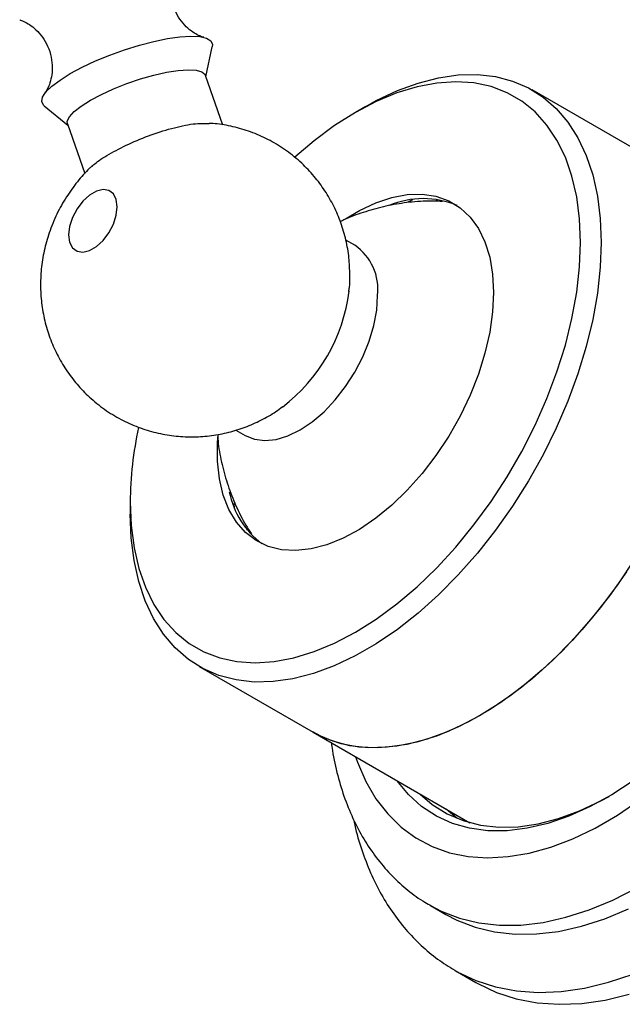
# Model space of a CAD drawing. Units: millimetres. Extents: x 5 to 995, y 5 to 995.
# Drawn here: x 786 to 828, y 134 to 201 of the extents above; entities that cross this region are included whole.
import ezdxf

# ---------------------------------------------------------------- set-up
doc = ezdxf.new("R2010")
doc.units = ezdxf.units.MM

msp = doc.modelspace()

# ---------------------------------------------------------------- linework, layer by layer
at = {"color": 7, "linetype": 'Continuous', "lineweight": 25}
for p, q in [((799.138, 197.47), (799.57, 199.526)), ((800.298, 194.173), (799.107, 197.56)), ((829.203, 192.079), (821.425, 196.569)), ((788.081, 195.485), (789.705, 194.152)), ((810.048, 195.441), (809.341, 195.033)), ((789.673, 194.243), (790.864, 190.855)), ((812.953, 188.922), (813.274, 189.075)), ((814.851, 189.017), (814.991, 189.068)), ((809.31, 185.954), (808.697, 186.308)), ((801.178, 173.329), (801.811, 172.963)), ((793.964, 168.396), (793.964, 167.58)), ((801.09, 167.97), (801.064, 168.306)), ((801.955, 166.486), (801.925, 166.657)), ((798.677, 157.164), (806.455, 152.674)), ((806.455, 152.674), (817.162, 146.493)), ((816.263, 146.801), (815.547, 147.425)), ((816.872, 146.579), (816.768, 146.72)), ((814.467, 140.832), (815.528, 140.219)), ((816.149, 136.396), (817.563, 135.58))]:
    msp.add_line(p, q, dxfattribs=at)
at = {"color": 7, "linetype": 'Continuous', "lineweight": 25, "flags": 128}
for points in [[(788.081, 195.485), (788.035, 195.528), (787.916, 195.773), (787.975, 196.078), (788.209, 196.433), (788.611, 196.827), (789.169, 197.248), (789.867, 197.684), (790.682, 198.121), (791.591, 198.547), (792.565, 198.947), (793.575, 199.31), (794.59, 199.626), (795.58, 199.883), (796.514, 200.075), (797.363, 200.196), (798.104, 200.242), (798.711, 200.211), (799.168, 200.105), (799.461, 199.926), (799.579, 199.681), (799.57, 199.526)], [(789.673, 194.243), (789.662, 194.434), (789.806, 194.738), (790.126, 195.088), (790.61, 195.469), (791.24, 195.866), (791.99, 196.265), (792.832, 196.65), (793.735, 197.006), (794.662, 197.32), (795.579, 197.579), (796.451, 197.774), (797.243, 197.896), (797.925, 197.942), (798.472, 197.91), (798.862, 197.8), (799.08, 197.618), (799.107, 197.56)], [(810.048, 195.441), (810.773, 195.841), (812.21, 196.521), (813.63, 197.043), (815.022, 197.403), (816.373, 197.598), (817.674, 197.625), (818.913, 197.486), (820.081, 197.18), (821.168, 196.711), (822.165, 196.082), (823.065, 195.298), (823.86, 194.366), (824.544, 193.293), (825.112, 192.088), (825.558, 190.76), (825.879, 189.321), (826.073, 187.781), (826.138, 186.153), (826.073, 184.451), (825.879, 182.687), (825.558, 180.876), (825.112, 179.034), (824.544, 177.173), (823.86, 175.311), (823.065, 173.461), (822.165, 171.638), (821.168, 169.857), (820.081, 168.133), (818.913, 166.479), (817.674, 164.909), (816.373, 163.435), (815.022, 162.069), (813.63, 160.822), (812.21, 159.705), (810.773, 158.725), (809.329, 157.892), (807.891, 157.212), (806.471, 156.689), (805.08, 156.33), (803.728, 156.135), (802.428, 156.108), (801.189, 156.247), (800.021, 156.553), (798.934, 157.022), (797.936, 157.651), (797.036, 158.434), (796.241, 159.367), (795.557, 160.439), (794.99, 161.645), (794.544, 162.972), (794.223, 164.412), (794.029, 165.952), (793.964, 167.58), (793.964, 167.58)], [(793.964, 168.396), (794.03, 166.795), (794.226, 165.284), (794.551, 163.875), (795.003, 162.58), (795.576, 161.411), (796.268, 160.377), (797.071, 159.487), (797.978, 158.749), (798.983, 158.169), (800.075, 157.752), (801.247, 157.501), (802.488, 157.419), (803.788, 157.507), (805.135, 157.763), (806.518, 158.186), (807.925, 158.771), (809.344, 159.515), (810.763, 160.41), (812.17, 161.449), (813.553, 162.623), (814.899, 163.921), (816.199, 165.334), (817.44, 166.849), (818.612, 168.452), (819.705, 170.131), (820.709, 171.871), (821.617, 173.657), (822.42, 175.474), (823.111, 177.306), (823.685, 179.138), (824.136, 180.954), (824.461, 182.739), (824.658, 184.477), (824.723, 186.153), (824.658, 187.754), (824.461, 189.265), (824.136, 190.674), (823.685, 191.969), (823.111, 193.138), (822.42, 194.173), (821.617, 195.062), (820.709, 195.801), (819.705, 196.381), (818.612, 196.798), (817.44, 197.048), (816.199, 197.13), (814.899, 197.042), (813.553, 196.786), (812.17, 196.363), (810.763, 195.778), (809.344, 195.034), (807.925, 194.139), (806.518, 193.101), (805.196, 191.982)], [(793.08, 188.582), (793.013, 189.084), (792.816, 189.467), (792.507, 189.701), (792.109, 189.767), (791.655, 189.658), (791.182, 189.385), (790.728, 188.97), (790.33, 188.445), (790.021, 187.853), (789.824, 187.243), (789.757, 186.663), (789.824, 186.162), (790.021, 185.778), (790.33, 185.544), (790.728, 185.479), (791.182, 185.587), (791.655, 185.86), (792.109, 186.276), (792.507, 186.801), (792.816, 187.392), (793.013, 188.002), (793.08, 188.582)], [(808.678, 187.764), (809.623, 188.332), (810.737, 188.861), (811.832, 189.226), (812.891, 189.424), (813.901, 189.452), (814.847, 189.308), (815.715, 188.996), (816.495, 188.519), (817.173, 187.884), (817.742, 187.1), (818.193, 186.179), (818.52, 185.132), (818.717, 183.975), (818.784, 182.724)], [(818.784, 182.724), (818.717, 181.397), (818.52, 180.011), (818.193, 178.587), (817.742, 177.145), (817.173, 175.705), (816.495, 174.286), (815.715, 172.91), (814.847, 171.595), (813.901, 170.359), (812.891, 169.221), (811.832, 168.196), (810.737, 167.298), (809.623, 166.54), (808.506, 165.933), (807.399, 165.485), (806.32, 165.203), (805.284, 165.09), (804.305, 165.148), (803.396, 165.376), (802.571, 165.772), (801.84, 166.328), (801.216, 167.039), (800.705, 167.893), (800.315, 168.879), (800.053, 169.983), (799.92, 171.189), (799.92, 172.48), (799.959, 173.029)], [(801.811, 172.963), (802.444, 172.705), (803.153, 172.612), (803.922, 172.688), (804.731, 172.931), (805.561, 173.334), (806.39, 173.889), (807.2, 174.58), (807.968, 175.392), (808.678, 176.304), (809.311, 177.293), (809.851, 178.336), (810.286, 179.406), (810.604, 180.478), (810.799, 181.524), (810.864, 182.52)], [(828.413, 164.497), (827.285, 162.806), (826.08, 161.192), (824.809, 159.669), (823.481, 158.247), (822.109, 156.94), (820.701, 155.757), (819.271, 154.707), (817.829, 153.8), (816.387, 153.042), (814.957, 152.44), (813.549, 151.999), (812.177, 151.721), (810.849, 151.61), (809.578, 151.666), (808.373, 151.889), (807.245, 152.277), (806.455, 152.674)], [(827.859, 163.643), (826.691, 161.989), (825.452, 160.419), (824.151, 158.945), (822.8, 157.579), (821.409, 156.332), (819.988, 155.215), (818.551, 154.235), (817.107, 153.402), (815.67, 152.721), (814.249, 152.199), (812.858, 151.839), (811.507, 151.645), (810.206, 151.617), (808.967, 151.757), (807.799, 152.063), (806.712, 152.532), (806.455, 152.674)], [(828.325, 149.363), (826.859, 148.404), (825.389, 147.593), (823.928, 146.937), (822.487, 146.441), (821.077, 146.109), (819.71, 145.943), (818.396, 145.945), (817.145, 146.114), (815.967, 146.45), (814.872, 146.95), (813.867, 147.61), (812.962, 148.424), (812.172, 149.373)], [(813.779, 148.445), (814.597, 147.745), (815.606, 147.109), (816.705, 146.635), (817.885, 146.326), (819.138, 146.185), (820.453, 146.212), (821.819, 146.409), (823.226, 146.773), (824.662, 147.301), (826.115, 147.989), (826.671, 148.292)], [(815.528, 140.219), (816.265, 139.835), (817.516, 139.35), (818.847, 139.03), (820.248, 138.876), (821.711, 138.889), (823.226, 139.069), (824.785, 139.416), (826.377, 139.926), (827.991, 140.597)], [(817.563, 135.58), (817.714, 135.495), (818.981, 134.895), (820.331, 134.459), (821.758, 134.187), (823.251, 134.082), (824.804, 134.145), (826.407, 134.375), (828.051, 134.77)]]:
    msp.add_lwpolyline(points, dxfattribs=at)
at = {"color": 8, "linetype": 'Continuous', "lineweight": 25, "flags": 128}
for points in [[(809.357, 150.998), (809.49, 150.625), (810.061, 149.314), (810.75, 148.134), (811.552, 147.092), (812.462, 146.196), (813.473, 145.453), (814.578, 144.868), (815.769, 144.445), (817.037, 144.188), (818.373, 144.097), (819.768, 144.174), (821.211, 144.419), (822.692, 144.828), (824.201, 145.4), (825.726, 146.131), (827.256, 147.014), (828.781, 148.045)], [(814.508, 140.808), (815.204, 140.447), (816.456, 139.963), (817.786, 139.642), (819.187, 139.488), (820.65, 139.501), (822.166, 139.682), (823.724, 140.028), (825.316, 140.538), (826.931, 141.209), (828.558, 142.037)], [(816.13, 136.408), (816.3, 136.311), (817.567, 135.712), (818.917, 135.275), (820.343, 135.004), (821.837, 134.899), (823.39, 134.961), (824.993, 135.191), (826.637, 135.586), (828.312, 136.145)]]:
    msp.add_lwpolyline(points, dxfattribs=at)
at = {"color": 7, "linetype": 'Continuous', "lineweight": 25}
for centre, radius, start, end in [((813.967, 183.233), 5.908, 66.79693, 113.1363), ((807.206, 182.934), 3.681, 353.54907, 55.13875), ((797.2, 184.284), 11.803, 307.30471, 352.84), ((818.7, 168.233), 24.737, 167.69629, 179.62209), ((806.473, 170.242), 5.854, 191.14527, 233.10301)]:
    msp.add_arc(centre, radius, start, end, dxfattribs=at)
for points, knots in [([(798.982, 200.166), (798.946, 200.176), (798.847, 200.203), (798.542, 200.332), (798.125, 200.588), (797.666, 200.992), (797.245, 201.536), (796.917, 202.201), (796.733, 202.924), (796.703, 203.631), (796.795, 204.244), (796.953, 204.718), (797.106, 205.02), (797.17, 205.112), (797.191, 205.142)], [0, 0, 0, 0, 0.043943, 0.121629, 0.206453, 0.299452, 0.397988, 0.499023, 0.60629, 0.706153, 0.798618, 0.883556, 0.961229, 1, 1, 1, 1]), ([(786.414, 201.36), (786.415, 201.36), (786.469, 201.346), (786.703, 201.256), (787.088, 201.045), (787.546, 200.688), (787.985, 200.187), (788.354, 199.549), (788.587, 198.828), (788.66, 198.101), (788.599, 197.459), (788.451, 196.934), (788.284, 196.569), (788.165, 196.381), (788.137, 196.344), (788.136, 196.344)], [0, 0, 0, 0, 0.000778, 0.077306, 0.159874, 0.250791, 0.348339, 0.449251, 0.559003, 0.66155, 0.75653, 0.844054, 0.924014, 0.998313, 1, 1, 1, 1]), ([(791.358, 191.332), (791.44, 191.419), (791.698, 191.694), (792.639, 192.266), (794.015, 192.965), (795.605, 193.603), (797.186, 194.068), (798.525, 194.314), (799.114, 194.282), (799.362, 194.269)], [0, 0, 0, 0, 0.074543, 0.236168, 0.397566, 0.559012, 0.720645, 0.882148, 1, 1, 1, 1]), ([(808.968, 183.918), (808.955, 184.312), (808.93, 185.116), (808.718, 186.315), (808.373, 187.497), (807.89, 188.628), (807.277, 189.695), (806.542, 190.681), (805.667, 191.602), (804.659, 192.427), (803.535, 193.124), (802.356, 193.665), (801.143, 194.038), (800.141, 194.243), (799.545, 194.27), (799.363, 194.279)], [0, 0, 0, 0, 0.0759327, 0.1550471, 0.2339555, 0.3127944, 0.391631, 0.4704994, 0.5494137, 0.6359389, 0.7207324, 0.8037169, 0.8850661, 0.9649517, 1, 1, 1, 1]), ([(791.343, 191.349), (791.291, 191.304), (790.928, 190.987), (790.334, 190.292), (789.575, 189.255), (788.923, 188.083), (788.415, 186.846), (788.064, 185.584), (787.868, 184.34), (787.815, 183.094), (787.906, 181.858), (788.139, 180.647), (788.511, 179.474), (789.018, 178.353), (789.654, 177.3), (790.411, 176.33), (791.305, 175.429), (792.328, 174.628), (793.462, 173.957), (794.648, 173.445), (795.864, 173.091), (797.091, 172.89), (798.314, 172.838), (799.518, 172.928), (800.69, 173.153), (801.821, 173.505), (802.898, 173.984), (803.754, 174.46), (804.219, 174.813), (804.372, 174.929)], [0, 0, 0, 0, 0.006477, 0.045164, 0.085181, 0.126862, 0.170482, 0.210151, 0.249416, 0.288303, 0.326919, 0.365373, 0.403748, 0.442097, 0.480449, 0.518818, 0.55721, 0.599146, 0.640242, 0.680473, 0.719922, 0.758673, 0.796808, 0.834417, 0.871603, 0.908492, 0.945249, 0.982084, 1, 1, 1, 1]), ([(815.285, 188.95), (814.906, 188.962), (814.037, 188.99), (812.687, 188.864), (811.255, 188.61), (809.877, 188.211), (808.895, 187.859), (808.396, 187.605), (808.317, 187.565)], [0, 0, 0, 0, 0.158459, 0.363325, 0.565643, 0.765572, 0.963337, 1, 1, 1, 1]), ([(808.896, 182.791), (808.91, 182.886), (808.966, 183.259), (808.967, 183.637), (808.968, 183.918)], [0, 0, 0, 0, 0.25643, 1, 1, 1, 1]), ([(799.926, 173.029), (799.94, 172.823), (799.988, 172.127), (800.221, 170.955), (800.618, 169.528), (801.17, 168.148), (801.71, 167.046), (802.112, 166.438), (802.24, 166.244)], [0, 0, 0, 0, 0.0855789, 0.2890375, 0.4933047, 0.698298, 0.903919, 1, 1, 1, 1]), ([(807.701, 151.954), (807.722, 151.778), (807.816, 151.008), (808.117, 149.718), (808.607, 148.103), (809.238, 146.599), (809.991, 145.212), (810.861, 143.956), (811.837, 142.836), (812.916, 141.87), (813.816, 141.196), (814.381, 140.897), (814.528, 140.819)], [0, 0, 0, 0, 0.035768, 0.156588, 0.27668, 0.395551, 0.51273, 0.627881, 0.740908, 0.851989, 0.961538, 1, 1, 1, 1]), ([(809.22, 146.712), (809.23, 146.655), (809.35, 146.004), (809.699, 144.84), (810.277, 143.241), (810.993, 141.762), (811.823, 140.405), (812.764, 139.18), (813.808, 138.097), (814.923, 137.159), (815.733, 136.657), (816.128, 136.412)], [0, 0, 0, 0, 0.012411, 0.141166, 0.26912, 0.395869, 0.521053, 0.644442, 0.766015, 0.885985, 1, 1, 1, 1])]:
    msp.add_open_spline(points, degree=3, knots=knots, dxfattribs=at)

doc.saveas('drawing.dxf')
